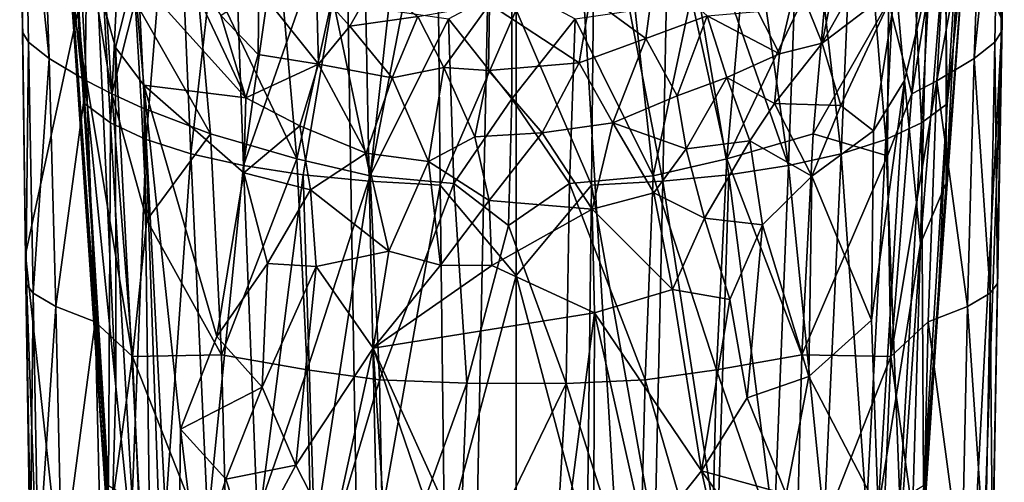
# Model space of a CAD drawing. Units: inches. Extents: x -1.15 to 1.14, y -4.62 to 4.61.
# Drawn here: x -1.11 to 0.6, y 1.16 to 1.96 of the extents above; entities that cross this region are included whole.
import ezdxf

# ---------------------------------------------------------------- set-up
doc = ezdxf.new("R2010")
doc.units = ezdxf.units.IN
doc.layers.get('0').update_dxf_attribs({"true_color": 0xc2ced6})

msp = doc.modelspace()

# ---------------------------------------------------------------- linework, layer by layer
for points in [[(-0.256, 4.0626), (-0.5742, 4.0005), (-0.4322, -4.5996), (-0.256, 4.0626)], [(-0.4322, -4.5996), (0.2593, -4.4309), (-0.256, 4.0626), (-0.4322, -4.5996)], [(0.5972, 1.9597), (-0.256, 4.0626), (0.2593, -4.4309), (0.5972, 1.9597)], [(0.5972, 1.9597), (0.3329, 3.824), (-0.256, 4.0626), (0.5972, 1.9597)], [(-0.5742, 4.0005), (-1.1099, 2.1537), (-1.1022, 1.5528), (-0.5742, 4.0005)], [(-0.5742, 4.0005), (-1.1022, 1.5528), (-0.4322, -4.5996), (-0.5742, 4.0005)], [(0.3329, 3.824), (0.5972, 1.9597), (0.4529, 3.6784), (0.3329, 3.824)], [(0.4529, 3.6784), (0.5972, 1.9597), (0.539, 3.5062), (0.4529, 3.6784)], [(0.539, 3.5062), (0.5972, 1.9597), (0.6011, 2.3519), (0.539, 3.5062)], [(-1.0597, 2.781), (-0.9991, 1.8149), (-0.991, 2.4367), (-1.0597, 2.781)], [(-0.9991, 1.8149), (-1.0597, 2.781), (-1.0287, 2.0928), (-0.9991, 1.8149)], [(0.563, 2.7919), (0.4937, 2.4367), (0.5018, 1.8149), (0.563, 2.7919)], [(0.5018, 1.8149), (0.5336, 2.1142), (0.563, 2.7919), (0.5018, 1.8149)], [(-0.9991, 1.8149), (-0.9542, 1.7815), (-0.991, 2.4367), (-0.9991, 1.8149)], [(-0.991, 2.4367), (-0.9542, 1.7815), (-0.9243, 2.3986), (-0.991, 2.4367)], [(0.4937, 2.4367), (0.427, 2.3986), (0.4569, 1.7816), (0.4937, 2.4367)], [(0.4937, 2.4367), (0.4569, 1.7816), (0.5018, 1.8149), (0.4937, 2.4367)], [(-0.9542, 1.7815), (-0.8922, 1.7524), (-0.9243, 2.3986), (-0.9542, 1.7815)], [(-0.9243, 2.3986), (-0.8922, 1.7524), (-0.842, 2.3652), (-0.9243, 2.3986)], [(0.427, 2.3986), (0.3447, 2.3652), (0.3949, 1.7525), (0.427, 2.3986)], [(0.427, 2.3986), (0.3949, 1.7525), (0.4569, 1.7816), (0.427, 2.3986)], [(-0.8922, 1.7524), (-0.8147, 1.7277), (-0.842, 2.3652), (-0.8922, 1.7524)], [(-0.842, 2.3652), (-0.8147, 1.7277), (-0.7455, 2.3369), (-0.842, 2.3652)], [(0.3447, 2.3652), (0.2482, 2.337), (0.3174, 1.7277), (0.3447, 2.3652)], [(0.3447, 2.3652), (0.3174, 1.7277), (0.3949, 1.7525), (0.3447, 2.3652)], [(0.5921, 2.3173), (0.6011, 2.3519), (0.5955, 1.9393), (0.5921, 2.3173)], [(0.6011, 2.3519), (0.5972, 1.9597), (0.5955, 1.9393), (0.6011, 2.3519)], [(-1.1076, 1.9393), (-1.1123, 2.3315), (-1.1042, 2.3173), (-1.1076, 1.9393)], [(-1.1076, 1.9393), (-1.1099, 2.1537), (-1.1123, 2.3315), (-1.1076, 1.9393)], [(-0.8147, 1.7277), (-0.7231, 1.7073), (-0.7455, 2.3369), (-0.8147, 1.7277)], [(-0.7455, 2.3369), (-0.7231, 1.7073), (-0.6365, 2.3143), (-0.7455, 2.3369)], [(0.2482, 2.337), (0.1392, 2.3143), (0.2258, 1.7073), (0.2482, 2.337)], [(0.2482, 2.337), (0.2258, 1.7073), (0.3174, 1.7277), (0.2482, 2.337)], [(-1.1042, 2.3173), (-1.0967, 1.9221), (-1.1076, 1.9393), (-1.1042, 2.3173)], [(-1.1042, 2.3173), (-1.0746, 2.2848), (-1.0608, 1.8934), (-1.1042, 2.3173)], [(-1.0608, 1.8934), (-1.0967, 1.9221), (-1.1042, 2.3173), (-1.0608, 1.8934)], [(-0.5163, 2.2976), (-0.6365, 2.3143), (-0.7231, 1.7073), (-0.5163, 2.2976)], [(0.2258, 1.7073), (0.1392, 2.3143), (0.019, 2.2976), (0.2258, 1.7073)], [(0.5921, 2.3173), (0.5846, 1.9221), (0.5487, 1.8934), (0.5921, 2.3173)], [(0.5487, 1.8934), (0.5625, 2.2848), (0.5921, 2.3173), (0.5487, 1.8934)], [(0.5955, 1.9393), (0.5846, 1.9221), (0.5921, 2.3173), (0.5955, 1.9393)], [(-0.7231, 1.7073), (-0.6191, 1.6913), (-0.5163, 2.2976), (-0.7231, 1.7073)], [(-0.6191, 1.6913), (-0.5044, 1.6799), (-0.5163, 2.2976), (-0.6191, 1.6913)], [(-0.3865, 2.2873), (-0.5163, 2.2976), (-0.5044, 1.6799), (-0.3865, 2.2873)], [(0.0071, 1.6799), (0.019, 2.2976), (-0.1108, 2.2873), (0.0071, 1.6799)], [(0.019, 2.2976), (0.0071, 1.6799), (0.1219, 1.6913), (0.019, 2.2976)], [(0.019, 2.2976), (0.1219, 1.6913), (0.2258, 1.7073), (0.019, 2.2976)], [(-1.0746, 2.2848), (-1.017, 2.2329), (-0.996, 1.8544), (-1.0746, 2.2848)], [(-0.996, 1.8544), (-1.0608, 1.8934), (-1.0746, 2.2848), (-0.996, 1.8544)], [(-0.5044, 1.6799), (-0.3803, 1.673), (-0.3865, 2.2873), (-0.5044, 1.6799)], [(-0.3865, 2.2873), (-0.3803, 1.673), (-0.2486, 1.9784), (-0.3865, 2.2873)], [(-0.117, 1.673), (-0.1108, 2.2873), (-0.2486, 1.9784), (-0.117, 1.673)], [(-0.1108, 2.2873), (-0.117, 1.673), (0.0071, 1.6799), (-0.1108, 2.2873)], [(0.5625, 2.2848), (0.5487, 1.8934), (0.4839, 1.8544), (0.5625, 2.2848)], [(0.4839, 1.8544), (0.5049, 2.2329), (0.5625, 2.2848), (0.4839, 1.8544)], [(-0.952, 1.8319), (-1.017, 2.2329), (-0.9758, 2.2006), (-0.952, 1.8319)], [(-0.952, 1.8319), (-0.996, 1.8544), (-1.017, 2.2329), (-0.952, 1.8319)], [(0.4399, 1.8319), (0.5049, 2.2329), (0.4839, 1.8544), (0.4399, 1.8319)], [(0.4399, 1.8319), (0.4637, 2.2006), (0.5049, 2.2329), (0.4399, 1.8319)], [(-0.952, 1.8319), (-0.9758, 2.2006), (-0.9116, 1.9925), (-0.952, 1.8319)], [(0.4637, 2.2006), (0.4399, 1.8319), (0.3995, 1.9925), (0.4637, 2.2006)], [(-1.1076, 1.9393), (-1.1022, 1.5528), (-1.1099, 2.1537), (-1.1076, 1.9393)], [(-1.0111, 1.9769), (-0.9523, 1.0532), (-1.0312, 2.1567), (-1.0111, 1.9769)], [(-1.0287, 2.0928), (-1.0312, 2.1567), (-0.8866, 0.0224), (-1.0287, 2.0928)], [(-1.0312, 2.1567), (-0.9523, 1.0532), (-0.8866, 0.0224), (-1.0312, 2.1567)], [(0.5001, 2.1247), (0.5241, 2.1427), (0.5001, 1.6765), (0.5001, 2.1247)], [(0.5001, 1.6765), (0.5241, 2.1427), (0.5336, 2.1142), (0.5001, 1.6765)], [(0.5001, 2.1247), (0.5001, 1.6765), (0.4554, 1.5715), (0.5001, 2.1247)], [(0.5001, 2.1247), (0.4554, 1.5715), (0.4663, 2.0169), (0.5001, 2.1247)], [(0.284, 1.9204), (0.2399, 2.0296), (0.323, 2.1149), (0.284, 1.9204)], [(0.323, 2.1149), (0.3566, 2.0495), (0.284, 1.9204), (0.323, 2.1149)], [(0.4845, 1.4358), (0.5336, 2.1142), (0.5018, 1.8149), (0.4845, 1.4358)], [(0.5336, 2.1142), (0.4845, 1.4358), (0.5001, 1.6765), (0.5336, 2.1142)], [(-0.9503, 0.9633), (-0.9991, 1.8149), (-1.0287, 2.0928), (-0.9503, 0.9633)], [(-0.8866, 0.0224), (-0.9503, 0.9633), (-1.0287, 2.0928), (-0.8866, 0.0224)], [(-0.9116, 1.9925), (-0.81, 2.0971), (-0.7805, 1.7627), (-0.9116, 1.9925)], [(-0.6301, 1.7189), (-0.81, 2.0971), (-0.6575, 2.0299), (-0.6301, 1.7189)], [(-0.6301, 1.7189), (-0.7805, 1.7627), (-0.81, 2.0971), (-0.6301, 1.7189)], [(0.118, 1.7189), (0.2979, 2.0971), (0.2684, 1.7627), (0.118, 1.7189)], [(0.118, 1.7189), (0.1454, 2.0299), (0.2979, 2.0971), (0.118, 1.7189)], [(0.2684, 1.7627), (0.2979, 2.0971), (0.3995, 1.9925), (0.2684, 1.7627)], [(-0.913, 2.0408), (-0.8405, 2.0834), (-0.7189, 1.8249), (-0.913, 2.0408)], [(-0.7623, 1.9684), (-0.7189, 1.8249), (-0.8405, 2.0834), (-0.7623, 1.9684)], [(-0.9455, 1.9126), (-0.9773, 2.0272), (-0.913, 2.0408), (-0.9455, 1.9126)], [(-0.8962, 1.8471), (-0.9455, 1.9126), (-0.913, 2.0408), (-0.8962, 1.8471)], [(-0.913, 2.0408), (-0.7189, 1.8249), (-0.8962, 1.8471), (-0.913, 2.0408)], [(-0.0228, 1.928), (-0.1197, 1.9997), (-0.0065, 2.0492), (-0.0228, 1.928)], [(-0.0065, 2.0492), (0.0842, 1.9678), (-0.0228, 1.928), (-0.0065, 2.0492)], [(0.4131, 2.0181), (0.284, 1.9204), (0.3566, 2.0495), (0.4131, 2.0181)], [(-1.0111, 1.9769), (-0.9773, 2.0272), (-0.9451, 1.3227), (-1.0111, 1.9769)], [(-0.9451, 1.3227), (-0.9773, 2.0272), (-0.9455, 1.9126), (-0.9451, 1.3227)], [(-0.5682, 2.0008), (-0.6301, 1.7189), (-0.6575, 2.0299), (-0.5682, 2.0008)], [(-0.5955, 2.0147), (-0.496, 2.0236), (-0.538, 1.9497), (-0.5955, 2.0147)], [(-0.496, 2.0236), (-0.4196, 1.9668), (-0.538, 1.9497), (-0.496, 2.0236)], [(0.118, 1.7189), (0.0561, 2.0008), (0.1454, 2.0299), (0.118, 1.7189)], [(0.2097, 1.9017), (0.172, 1.9755), (0.2399, 2.0296), (0.2097, 1.9017)], [(0.2399, 2.0296), (0.284, 1.9204), (0.2097, 1.9017), (0.2399, 2.0296)], [(-0.6963, 2.0141), (-0.6974, 1.9002), (-0.7623, 1.9684), (-0.6963, 2.0141)], [(-0.6963, 2.0141), (-0.5923, 1.8836), (-0.6974, 1.9002), (-0.6963, 2.0141)], [(-0.5923, 1.8836), (-0.6963, 2.0141), (-0.5955, 2.0147), (-0.5923, 1.8836)], [(-0.5923, 1.8836), (-0.5955, 2.0147), (-0.538, 1.9497), (-0.5923, 1.8836)], [(-0.256, 1.8235), (-0.3662, 1.9623), (-0.256, 2.0215), (-0.256, 1.8235)], [(-0.1459, 1.9623), (-0.256, 1.8235), (-0.256, 2.0215), (-0.1459, 1.9623)], [(0.4131, 2.0181), (0.3169, 1.8116), (0.284, 1.9204), (0.4131, 2.0181)], [(0.4131, 2.0181), (0.3736, 1.7674), (0.3169, 1.8116), (0.4131, 2.0181)], [(0.4275, 1.8554), (0.3736, 1.7674), (0.4131, 2.0181), (0.4275, 1.8554)], [(0.4131, 2.0181), (0.4663, 2.0169), (0.4275, 1.8554), (0.4131, 2.0181)], [(0.4275, 1.8554), (0.4663, 2.0169), (0.4554, 1.5715), (0.4275, 1.8554)], [(-0.952, 1.8319), (-0.9116, 1.9925), (-0.9003, 1.808), (-0.952, 1.8319)], [(-0.9116, 1.9925), (-0.7805, 1.7627), (-0.9003, 1.808), (-0.9116, 1.9925)], [(-0.5024, 1.6893), (-0.6301, 1.7189), (-0.5682, 2.0008), (-0.5024, 1.6893)], [(-0.4707, 1.9775), (-0.5024, 1.6893), (-0.5682, 2.0008), (-0.4707, 1.9775)], [(-0.374, 1.8781), (-0.4196, 1.9668), (-0.2945, 1.9882), (-0.374, 1.8781)], [(-0.2945, 1.9882), (-0.2965, 1.8727), (-0.374, 1.8781), (-0.2945, 1.9882)], [(-0.1386, 1.8861), (-0.2965, 1.8727), (-0.2945, 1.9882), (-0.1386, 1.8861)], [(-0.2945, 1.9882), (-0.1197, 1.9997), (-0.1386, 1.8861), (-0.2945, 1.9882)], [(-0.0228, 1.928), (-0.1386, 1.8861), (-0.1197, 1.9997), (-0.0228, 1.928)], [(-0.0097, 1.6894), (-0.0414, 1.9775), (0.0561, 2.0008), (-0.0097, 1.6894)], [(-0.0097, 1.6894), (0.0561, 2.0008), (0.118, 1.7189), (-0.0097, 1.6894)], [(0.3981, 1.724), (0.2684, 1.7627), (0.3995, 1.9925), (0.3981, 1.724)], [(0.3995, 1.9925), (0.4399, 1.8319), (0.3981, 1.724), (0.3995, 1.9925)], [(-1.0111, 1.9769), (-0.9451, 1.3227), (-0.9523, 1.0532), (-1.0111, 1.9769)], [(-0.5024, 1.6893), (-0.4707, 1.9775), (-0.3662, 1.9623), (-0.5024, 1.6893)], [(-0.2486, 1.9784), (-0.3803, 1.673), (-0.2486, 1.5159), (-0.2486, 1.9784)], [(-0.2486, 1.5159), (-0.117, 1.673), (-0.2486, 1.9784), (-0.2486, 1.5159)], [(-0.1459, 1.9623), (-0.0414, 1.9775), (-0.0097, 1.6894), (-0.1459, 1.9623)], [(0.0842, 1.9678), (0.172, 1.9755), (0.2097, 1.9017), (0.0842, 1.9678)], [(-0.7623, 1.9684), (-0.6974, 1.9002), (-0.7189, 1.8249), (-0.7623, 1.9684)], [(-0.4642, 1.8599), (-0.538, 1.9497), (-0.4196, 1.9668), (-0.4642, 1.8599)], [(-0.3662, 1.9623), (-0.3566, 1.6761), (-0.5024, 1.6893), (-0.3662, 1.9623)], [(-0.4196, 1.9668), (-0.374, 1.8781), (-0.4642, 1.8599), (-0.4196, 1.9668)], [(-0.3566, 1.6761), (-0.3662, 1.9623), (-0.256, 1.8235), (-0.3566, 1.6761)], [(-0.1555, 1.6761), (-0.256, 1.8235), (-0.1459, 1.9623), (-0.1555, 1.6761)], [(-0.0097, 1.6894), (-0.1555, 1.6761), (-0.1459, 1.9623), (-0.0097, 1.6894)], [(0.0319, 1.8287), (-0.0228, 1.928), (0.0842, 1.9678), (0.0319, 1.8287)], [(0.0842, 1.9678), (0.118, 1.8607), (0.0319, 1.8287), (0.0842, 1.9678)], [(0.2097, 1.9017), (0.118, 1.8607), (0.0842, 1.9678), (0.2097, 1.9017)], [(0.5972, 1.9597), (0.2593, -4.4309), (0.3794, -4.3069), (0.5972, 1.9597)], [(0.4904, -4.0239), (0.5972, 1.9597), (0.3794, -4.3069), (0.4904, -4.0239)], [(0.5972, 1.9597), (0.4904, -4.0239), (0.5586, -0.2727), (0.5972, 1.9597)], [(0.5586, -0.2727), (0.5807, 1.0197), (0.5972, 1.9597), (0.5586, -0.2727)], [(0.5893, 1.5021), (0.5972, 1.9597), (0.5807, 1.0197), (0.5893, 1.5021)], [(0.5955, 1.9393), (0.5972, 1.9597), (0.5893, 1.5021), (0.5955, 1.9393)], [(-1.1014, 1.5021), (-1.1076, 1.9393), (-1.0967, 1.9221), (-1.1014, 1.5021)], [(-1.1022, 1.5528), (-1.1076, 1.9393), (-1.1014, 1.5021), (-1.1022, 1.5528)], [(-0.4642, 1.8599), (-0.5923, 1.8836), (-0.538, 1.9497), (-0.4642, 1.8599)], [(0.5846, 1.9221), (0.5955, 1.9393), (0.5893, 1.5021), (0.5846, 1.9221)], [(-1.0967, 1.9221), (-1.0886, 1.4851), (-1.1014, 1.5021), (-1.0967, 1.9221)], [(-1.0886, 1.4851), (-1.0967, 1.9221), (-1.0608, 1.8934), (-1.0886, 1.4851)], [(-0.08, 1.7814), (-0.1386, 1.8861), (-0.0228, 1.928), (-0.08, 1.7814)], [(-0.0228, 1.928), (0.0319, 1.8287), (-0.08, 1.7814), (-0.0228, 1.928)], [(0.284, 1.9204), (0.3169, 1.8116), (0.2011, 1.815), (0.284, 1.9204)], [(0.2097, 1.9017), (0.284, 1.9204), (0.2011, 1.815), (0.2097, 1.9017)], [(0.5487, 1.8934), (0.5846, 1.9221), (0.5765, 1.4851), (0.5487, 1.8934)], [(0.5893, 1.5021), (0.5765, 1.4851), (0.5846, 1.9221), (0.5893, 1.5021)], [(-0.9455, 1.9126), (-0.8809, 0.6937), (-0.9451, 1.3227), (-0.9455, 1.9126)], [(-0.8809, 0.6937), (-0.9455, 1.9126), (-0.8962, 1.8471), (-0.8809, 0.6937)], [(-1.0608, 1.8934), (-1.0491, 1.4623), (-1.0886, 1.4851), (-1.0608, 1.8934)], [(-1.0491, 1.4623), (-1.0608, 1.8934), (-0.996, 1.8544), (-1.0491, 1.4623)], [(-0.7189, 1.8249), (-0.6974, 1.9002), (-0.5923, 1.8836), (-0.7189, 1.8249)], [(-0.2965, 1.8727), (-0.1386, 1.8861), (-0.2029, 1.7641), (-0.2965, 1.8727)], [(-0.2029, 1.7641), (-0.1386, 1.8861), (-0.08, 1.7814), (-0.2029, 1.7641)], [(0.2011, 1.815), (0.118, 1.8607), (0.2097, 1.9017), (0.2011, 1.815)], [(0.4839, 1.8544), (0.5487, 1.8934), (0.537, 1.4623), (0.4839, 1.8544)], [(0.5765, 1.4851), (0.537, 1.4623), (0.5487, 1.8934), (0.5765, 1.4851)], [(-0.5923, 1.8836), (-0.625, 1.7764), (-0.7189, 1.8249), (-0.5923, 1.8836)], [(-0.5091, 1.7288), (-0.625, 1.7764), (-0.5923, 1.8836), (-0.5091, 1.7288)], [(-0.5923, 1.8836), (-0.4642, 1.8599), (-0.5091, 1.7288), (-0.5923, 1.8836)], [(-0.4007, 1.7141), (-0.4642, 1.8599), (-0.374, 1.8781), (-0.4007, 1.7141)], [(-0.374, 1.8781), (-0.3205, 1.7573), (-0.4007, 1.7141), (-0.374, 1.8781)], [(-0.374, 1.8781), (-0.2965, 1.8727), (-0.3205, 1.7573), (-0.374, 1.8781)], [(-0.3205, 1.7573), (-0.2965, 1.8727), (-0.2029, 1.7641), (-0.3205, 1.7573)], [(-0.996, 1.8544), (-0.9807, 1.4353), (-1.0491, 1.4623), (-0.996, 1.8544)], [(-0.996, 1.8544), (-0.952, 1.8319), (-0.9159, 1.3753), (-0.996, 1.8544)], [(-0.9159, 1.3753), (-0.9807, 1.4353), (-0.996, 1.8544), (-0.9159, 1.3753)], [(-0.5091, 1.7288), (-0.4642, 1.8599), (-0.4007, 1.7141), (-0.5091, 1.7288)], [(0.0474, 1.7363), (0.0319, 1.8287), (0.118, 1.8607), (0.0474, 1.7363)], [(0.118, 1.8607), (0.158, 1.7503), (0.0474, 1.7363), (0.118, 1.8607)], [(0.118, 1.8607), (0.2011, 1.815), (0.158, 1.7503), (0.118, 1.8607)], [(0.3701, 1.4383), (0.3736, 1.7674), (0.4275, 1.8554), (0.3701, 1.4383)], [(0.3701, 1.4383), (0.4275, 1.8554), (0.3816, 1.1091), (0.3701, 1.4383)], [(0.3816, 1.1091), (0.4275, 1.8554), (0.4554, 1.5715), (0.3816, 1.1091)], [(0.4839, 1.8544), (0.4686, 1.4353), (0.4038, 1.3753), (0.4839, 1.8544)], [(0.4038, 1.3753), (0.4399, 1.8319), (0.4839, 1.8544), (0.4038, 1.3753)], [(0.537, 1.4623), (0.4686, 1.4353), (0.4839, 1.8544), (0.537, 1.4623)], [(-0.8962, 1.8471), (-0.7691, 1.41), (-0.8324, 1.2487), (-0.8962, 1.8471)], [(-0.8962, 1.8471), (-0.7225, 1.6944), (-0.7691, 1.41), (-0.8962, 1.8471)], [(-0.7189, 1.8249), (-0.7225, 1.6944), (-0.8962, 1.8471), (-0.7189, 1.8249)], [(-0.8962, 1.8471), (-0.8324, 1.2487), (-0.8429, 0.3301), (-0.8962, 1.8471)], [(-0.8809, 0.6937), (-0.8962, 1.8471), (-0.8429, 0.3301), (-0.8809, 0.6937)], [(-0.8911, 1.6121), (-0.9159, 1.3753), (-0.952, 1.8319), (-0.8911, 1.6121)], [(-0.9003, 1.808), (-0.8911, 1.6121), (-0.952, 1.8319), (-0.9003, 1.808)], [(-0.625, 1.7764), (-0.7225, 1.6944), (-0.7189, 1.8249), (-0.625, 1.7764)], [(-0.3566, 1.6761), (-0.256, 1.8235), (-0.2616, 1.6027), (-0.3566, 1.6761)], [(-0.1555, 1.6761), (-0.2616, 1.6027), (-0.256, 1.8235), (-0.1555, 1.6761)], [(0.0319, 1.8287), (0.0474, 1.7363), (-0.08, 1.7814), (0.0319, 1.8287)], [(0.4038, 1.3753), (0.3981, 1.724), (0.4399, 1.8319), (0.4038, 1.3753)], [(-0.9991, 1.8149), (-0.9576, 1.1506), (-0.9542, 1.7815), (-0.9991, 1.8149)], [(-0.9576, 1.1506), (-0.9991, 1.8149), (-0.9503, 0.9633), (-0.9576, 1.1506)], [(-0.9003, 1.808), (-0.7805, 1.7627), (-0.8911, 1.6121), (-0.9003, 1.808)], [(0.266, 1.6888), (0.158, 1.7503), (0.2011, 1.815), (0.266, 1.6888)], [(0.2011, 1.815), (0.3169, 1.8116), (0.266, 1.6888), (0.2011, 1.815)], [(0.266, 1.6888), (0.3169, 1.8116), (0.3736, 1.7674), (0.266, 1.6888)], [(0.5018, 1.8149), (0.4569, 1.7816), (0.4603, 1.1506), (0.5018, 1.8149)], [(0.4603, 1.1506), (0.4845, 1.4358), (0.5018, 1.8149), (0.4603, 1.1506)], [(-0.9576, 1.1506), (-0.9165, 1.1259), (-0.9542, 1.7815), (-0.9576, 1.1506)], [(-0.9542, 1.7815), (-0.9165, 1.1259), (-0.8922, 1.7524), (-0.9542, 1.7815)], [(-0.6065, 1.6651), (-0.7225, 1.6944), (-0.625, 1.7764), (-0.6065, 1.6651)], [(-0.625, 1.7764), (-0.5091, 1.7288), (-0.6065, 1.6651), (-0.625, 1.7764)], [(-0.1163, 1.6316), (-0.2029, 1.7641), (-0.08, 1.7814), (-0.1163, 1.6316)], [(-0.1163, 1.6316), (-0.08, 1.7814), (-0.0086, 1.6598), (-0.1163, 1.6316)], [(-0.0086, 1.6598), (-0.08, 1.7814), (0.0474, 1.7363), (-0.0086, 1.6598)], [(0.3701, 1.4383), (0.266, 1.6888), (0.3736, 1.7674), (0.3701, 1.4383)], [(0.4569, 1.7816), (0.3949, 1.7525), (0.4192, 1.1259), (0.4569, 1.7816)], [(0.4569, 1.7816), (0.4192, 1.1259), (0.4603, 1.1506), (0.4569, 1.7816)], [(-0.9165, 1.1259), (-0.8584, 1.1048), (-0.8922, 1.7524), (-0.9165, 1.1259)], [(-0.8922, 1.7524), (-0.8584, 1.1048), (-0.8147, 1.7277), (-0.8922, 1.7524)], [(-0.7805, 1.7627), (-0.7611, 1.378), (-0.8911, 1.6121), (-0.7805, 1.7627)], [(-0.7611, 1.378), (-0.7805, 1.7627), (-0.6301, 1.7189), (-0.7611, 1.378)], [(-0.3205, 1.7573), (-0.2953, 1.6462), (-0.4007, 1.7141), (-0.3205, 1.7573)], [(-0.3205, 1.7573), (-0.2029, 1.7641), (-0.2953, 1.6462), (-0.3205, 1.7573)], [(-0.2953, 1.6462), (-0.2029, 1.7641), (-0.1163, 1.6316), (-0.2953, 1.6462)], [(0.0796, 1.616), (0.0474, 1.7363), (0.158, 1.7503), (0.0796, 1.616)], [(0.158, 1.7503), (0.1801, 1.6041), (0.0796, 1.616), (0.158, 1.7503)], [(0.118, 1.7189), (0.2684, 1.7627), (0.249, 1.378), (0.118, 1.7189)], [(0.1801, 1.6041), (0.158, 1.7503), (0.266, 1.6888), (0.1801, 1.6041)], [(0.2684, 1.7627), (0.3981, 1.724), (0.249, 1.378), (0.2684, 1.7627)], [(0.3949, 1.7525), (0.3174, 1.7277), (0.3611, 1.1048), (0.3949, 1.7525)], [(0.3949, 1.7525), (0.3611, 1.1048), (0.4192, 1.1259), (0.3949, 1.7525)], [(0.0796, 1.616), (-0.0086, 1.6598), (0.0474, 1.7363), (0.0796, 1.616)], [(-0.8584, 1.1048), (-0.785, 1.0873), (-0.8147, 1.7277), (-0.8584, 1.1048)], [(-0.8147, 1.7277), (-0.785, 1.0873), (-0.7231, 1.7073), (-0.8147, 1.7277)], [(-0.6301, 1.7189), (-0.6123, 1.3521), (-0.7611, 1.378), (-0.6301, 1.7189)], [(-0.6123, 1.3521), (-0.6301, 1.7189), (-0.5024, 1.6893), (-0.6123, 1.3521)], [(-0.4698, 1.5583), (-0.6065, 1.6651), (-0.5091, 1.7288), (-0.4698, 1.5583)], [(-0.5091, 1.7288), (-0.4007, 1.7141), (-0.4698, 1.5583), (-0.5091, 1.7288)], [(-0.3802, 1.5339), (-0.4698, 1.5583), (-0.4007, 1.7141), (-0.3802, 1.5339)], [(-0.4007, 1.7141), (-0.2953, 1.6462), (-0.3802, 1.5339), (-0.4007, 1.7141)], [(-0.0097, 1.6894), (0.118, 1.7189), (0.1002, 1.3521), (-0.0097, 1.6894)], [(0.249, 1.378), (0.1002, 1.3521), (0.118, 1.7189), (0.249, 1.378)], [(0.3174, 1.7277), (0.2258, 1.7073), (0.2877, 1.0873), (0.3174, 1.7277)], [(0.249, 1.378), (0.3981, 1.724), (0.4038, 1.3753), (0.249, 1.378)], [(0.3174, 1.7277), (0.2877, 1.0873), (0.3611, 1.1048), (0.3174, 1.7277)], [(-0.785, 1.0873), (-0.698, 1.0732), (-0.7231, 1.7073), (-0.785, 1.0873)], [(-0.7231, 1.7073), (-0.698, 1.0732), (-0.6191, 1.6913), (-0.7231, 1.7073)], [(0.2258, 1.7073), (0.1219, 1.6913), (0.2007, 1.0732), (0.2258, 1.7073)], [(0.2258, 1.7073), (0.2007, 1.0732), (0.2877, 1.0873), (0.2258, 1.7073)], [(-0.7691, 1.41), (-0.7225, 1.6944), (-0.6813, 1.5371), (-0.7691, 1.41)], [(-0.6813, 1.5371), (-0.7225, 1.6944), (-0.6065, 1.6651), (-0.6813, 1.5371)], [(-0.698, 1.0732), (-0.5992, 1.0624), (-0.6191, 1.6913), (-0.698, 1.0732)], [(-0.6191, 1.6913), (-0.5992, 1.0624), (-0.5044, 1.6799), (-0.6191, 1.6913)], [(-0.5024, 1.6893), (-0.4862, 1.3344), (-0.6123, 1.3521), (-0.5024, 1.6893)], [(-0.5992, 1.0624), (-0.4902, 1.0548), (-0.5044, 1.6799), (-0.5992, 1.0624)], [(-0.3803, 1.673), (-0.5044, 1.6799), (-0.4902, 1.0548), (-0.3803, 1.673)], [(-0.4862, 1.3344), (-0.5024, 1.6893), (-0.3566, 1.6761), (-0.4862, 1.3344)], [(-0.1555, 1.6761), (-0.0097, 1.6894), (-0.0241, 1.3346), (-0.1555, 1.6761)], [(-0.0071, 1.0548), (0.0071, 1.6799), (-0.117, 1.673), (-0.0071, 1.0548)], [(0.1002, 1.3521), (-0.0241, 1.3346), (-0.0097, 1.6894), (0.1002, 1.3521)], [(0.0071, 1.6799), (-0.0071, 1.0548), (0.1019, 1.0624), (0.0071, 1.6799)], [(0.1219, 1.6913), (0.0071, 1.6799), (0.1019, 1.0624), (0.1219, 1.6913)], [(0.1219, 1.6913), (0.1019, 1.0624), (0.2007, 1.0732), (0.1219, 1.6913)], [(0.2611, 1.3404), (0.1801, 1.6041), (0.266, 1.6888), (0.2611, 1.3404)], [(0.266, 1.6888), (0.3701, 1.4383), (0.2611, 1.3404), (0.266, 1.6888)], [(-0.6065, 1.6651), (-0.5963, 1.5316), (-0.6813, 1.5371), (-0.6065, 1.6651)], [(-0.6065, 1.6651), (-0.4698, 1.5583), (-0.5963, 1.5316), (-0.6065, 1.6651)], [(-0.4902, 1.0548), (-0.3728, 1.0503), (-0.3803, 1.673), (-0.4902, 1.0548)], [(-0.3566, 1.6761), (-0.3343, 1.3288), (-0.4862, 1.3344), (-0.3566, 1.6761)], [(-0.2486, 1.5159), (-0.3803, 1.673), (-0.3728, 1.0503), (-0.2486, 1.5159)], [(-0.3343, 1.3288), (-0.3566, 1.6761), (-0.2616, 1.6027), (-0.3343, 1.3288)], [(-0.1555, 1.6761), (-0.1615, 1.3282), (-0.2616, 1.6027), (-0.1555, 1.6761)], [(-0.1245, 1.0503), (-0.117, 1.673), (-0.2486, 1.5159), (-0.1245, 1.0503)], [(-0.0241, 1.3346), (-0.1615, 1.3282), (-0.1555, 1.6761), (-0.0241, 1.3346)], [(-0.117, 1.673), (-0.1245, 1.0503), (-0.0071, 1.0548), (-0.117, 1.673)], [(0.3643, -0.3729), (0.4292, 0.6877), (0.5001, 1.6765), (0.3643, -0.3729)], [(0.5001, 1.6765), (0.3991, 0.1415), (0.3643, -0.3729), (0.5001, 1.6765)], [(0.3991, 0.1415), (0.5001, 1.6765), (0.4845, 1.4358), (0.3991, 0.1415)], [(0.4554, 1.5715), (0.5001, 1.6765), (0.4292, 0.6877), (0.4554, 1.5715)], [(-0.3802, 1.5339), (-0.2953, 1.6462), (-0.2907, 1.5333), (-0.3802, 1.5339)], [(-0.2907, 1.5333), (-0.2953, 1.6462), (-0.1163, 1.6316), (-0.2907, 1.5333)], [(-0.1163, 1.6316), (-0.0086, 1.6598), (0.0239, 1.4914), (-0.1163, 1.6316)], [(0.0796, 1.616), (0.0239, 1.4914), (-0.0086, 1.6598), (0.0796, 1.616)], [(-0.1163, 1.6316), (-0.1119, 1.4511), (-0.2907, 1.5333), (-0.1163, 1.6316)], [(0.0239, 1.4914), (-0.1119, 1.4511), (-0.1163, 1.6316), (0.0239, 1.4914)], [(-0.8911, 1.6121), (-0.7611, 1.378), (-0.9159, 1.3753), (-0.8911, 1.6121)], [(0.1237, 1.4744), (0.0239, 1.4914), (0.0796, 1.616), (0.1237, 1.4744)], [(0.0796, 1.616), (0.1801, 1.6041), (0.1237, 1.4744), (0.0796, 1.616)], [(-0.1615, 1.3282), (-0.3343, 1.3288), (-0.2616, 1.6027), (-0.1615, 1.3282)], [(0.1538, 1.3033), (0.1237, 1.4744), (0.1801, 1.6041), (0.1538, 1.3033)], [(0.1801, 1.6041), (0.2611, 1.3404), (0.1538, 1.3033), (0.1801, 1.6041)], [(0.3824, 0.515), (0.3816, 1.1091), (0.4554, 1.5715), (0.3824, 0.515)], [(0.4292, 0.6877), (0.3824, 0.515), (0.4554, 1.5715), (0.4292, 0.6877)], [(-1.1022, 1.5528), (-1.0038, -4.0182), (-0.8913, -4.305), (-1.1022, 1.5528)], [(-1.1022, 1.5528), (-1.1014, 1.5021), (-1.0938, 1.0128), (-1.1022, 1.5528)], [(-1.0938, 1.0128), (-1.0038, -4.0182), (-1.1022, 1.5528), (-1.0938, 1.0128)], [(-0.4322, -4.5996), (-1.1022, 1.5528), (-0.8913, -4.305), (-0.4322, -4.5996)], [(-0.4973, 1.3897), (-0.5963, 1.5316), (-0.4698, 1.5583), (-0.4973, 1.3897)], [(-0.4973, 1.3897), (-0.4698, 1.5583), (-0.3802, 1.5339), (-0.4973, 1.3897)], [(-0.6906, 1.3216), (-0.7691, 1.41), (-0.6813, 1.5371), (-0.6906, 1.3216)], [(-0.5963, 1.5316), (-0.6906, 1.3216), (-0.6813, 1.5371), (-0.5963, 1.5316)], [(-0.6315, 1.1859), (-0.6906, 1.3216), (-0.5963, 1.5316), (-0.6315, 1.1859)], [(-0.5963, 1.5316), (-0.4973, 1.3897), (-0.6315, 1.1859), (-0.5963, 1.5316)], [(-0.4973, 1.3897), (-0.3802, 1.5339), (-0.2907, 1.5333), (-0.4973, 1.3897)], [(-0.1119, 1.4511), (-0.4973, 1.3897), (-0.2907, 1.5333), (-0.1119, 1.4511)], [(-0.2486, 1.0488), (-0.2486, 1.5159), (-0.3728, 1.0503), (-0.2486, 1.0488)], [(-0.1245, 1.0503), (-0.2486, 1.5159), (-0.2486, 1.0488), (-0.1245, 1.0503)], [(-1.0938, 1.0128), (-1.1014, 1.5021), (-1.0886, 1.4851), (-1.0938, 1.0128)], [(-0.1119, 1.4511), (0.0239, 1.4914), (0.074, 1.1762), (-0.1119, 1.4511)], [(0.0239, 1.4914), (0.1237, 1.4744), (0.074, 1.1762), (0.0239, 1.4914)], [(0.5765, 1.4851), (0.5893, 1.5021), (0.5807, 1.0197), (0.5765, 1.4851)], [(-1.0886, 1.4851), (-1.08, 1.01), (-1.0938, 1.0128), (-1.0886, 1.4851)], [(-1.08, 1.01), (-1.0886, 1.4851), (-1.0491, 1.4623), (-1.08, 1.01)], [(0.1237, 1.4744), (0.1538, 1.3033), (0.074, 1.1762), (0.1237, 1.4744)], [(0.537, 1.4623), (0.5765, 1.4851), (0.5679, 1.01), (0.537, 1.4623)], [(0.5807, 1.0197), (0.5679, 1.01), (0.5765, 1.4851), (0.5807, 1.0197)], [(-1.0491, 1.4623), (-1.0392, 0.9966), (-1.08, 1.01), (-1.0491, 1.4623)], [(-1.0392, 0.9966), (-1.0491, 1.4623), (-0.9807, 1.4353), (-1.0392, 0.9966)], [(0.4686, 1.4353), (0.537, 1.4623), (0.5271, 0.9966), (0.4686, 1.4353)], [(0.5679, 1.01), (0.5271, 0.9966), (0.537, 1.4623), (0.5679, 1.01)], [(-0.2035, 0.7423), (-0.4973, 1.3897), (-0.1119, 1.4511), (-0.2035, 0.7423)], [(-0.1119, 1.4511), (-0.114, 0.9742), (-0.2035, 0.7423), (-0.1119, 1.4511)], [(-0.0228, 1.0544), (-0.114, 0.9742), (-0.1119, 1.4511), (-0.0228, 1.0544)], [(0.074, 1.1762), (-0.0228, 1.0544), (-0.1119, 1.4511), (0.074, 1.1762)], [(-0.9807, 1.4353), (-0.9701, 0.9821), (-1.0392, 0.9966), (-0.9807, 1.4353)], [(-0.9159, 1.3753), (-0.9701, 0.9821), (-0.9807, 1.4353), (-0.9159, 1.3753)], [(0.3816, 1.1091), (0.2611, 1.3404), (0.3701, 1.4383), (0.3816, 1.1091)], [(0.4603, 1.1506), (0.3991, 0.1415), (0.4845, 1.4358), (0.4603, 1.1506)], [(0.458, 0.9821), (0.4038, 1.3753), (0.4686, 1.4353), (0.458, 0.9821)], [(0.5271, 0.9966), (0.458, 0.9821), (0.4686, 1.4353), (0.5271, 0.9966)], [(-0.8324, 1.2487), (-0.7691, 1.41), (-0.6906, 1.3216), (-0.8324, 1.2487)], [(-0.5685, 1.0627), (-0.6315, 1.1859), (-0.4973, 1.3897), (-0.5685, 1.0627)], [(-0.5685, 1.0627), (-0.4973, 1.3897), (-0.4804, 1.1267), (-0.5685, 1.0627)], [(-0.4973, 1.3897), (-0.4027, 1.1133), (-0.4804, 1.1267), (-0.4973, 1.3897)], [(-0.4973, 1.3897), (-0.2035, 0.7423), (-0.4027, 1.1133), (-0.4973, 1.3897)], [(-0.8982, 0.9651), (-0.9701, 0.9821), (-0.9159, 1.3753), (-0.8982, 0.9651)], [(-0.9159, 1.3753), (-0.7611, 1.378), (-0.7498, 0.9537), (-0.9159, 1.3753)], [(-0.7498, 0.9537), (-0.8982, 0.9651), (-0.9159, 1.3753), (-0.7498, 0.9537)], [(-0.7498, 0.9537), (-0.7611, 1.378), (-0.6123, 1.3521), (-0.7498, 0.9537)], [(0.1002, 1.3521), (0.249, 1.378), (0.2377, 0.9537), (0.1002, 1.3521)], [(0.2377, 0.9537), (0.249, 1.378), (0.4038, 1.3753), (0.2377, 0.9537)], [(0.4038, 1.3753), (0.3863, 0.9651), (0.2377, 0.9537), (0.4038, 1.3753)], [(0.3863, 0.9651), (0.4038, 1.3753), (0.458, 0.9821), (0.3863, 0.9651)], [(-0.6123, 1.3521), (-0.6025, 0.9417), (-0.7498, 0.9537), (-0.6123, 1.3521)], [(-0.6025, 0.9417), (-0.6123, 1.3521), (-0.4862, 1.3344), (-0.6025, 0.9417)], [(-0.0241, 1.3346), (0.1002, 1.3521), (0.0904, 0.9417), (-0.0241, 1.3346)], [(0.2377, 0.9537), (0.0904, 0.9417), (0.1002, 1.3521), (0.2377, 0.9537)], [(0.1538, 1.3033), (0.2611, 1.3404), (0.2217, 1.1355), (0.1538, 1.3033)], [(0.2611, 1.3404), (0.3816, 1.1091), (0.2217, 1.1355), (0.2611, 1.3404)], [(-0.9523, 1.0532), (-0.9451, 1.3227), (-0.8809, 0.6937), (-0.9523, 1.0532)], [(-0.7535, 1.162), (-0.8324, 1.2487), (-0.6906, 1.3216), (-0.7535, 1.162)], [(-0.6906, 1.3216), (-0.6315, 1.1859), (-0.7535, 1.162), (-0.6906, 1.3216)], [(-0.4862, 1.3344), (-0.4779, 0.9304), (-0.6025, 0.9417), (-0.4862, 1.3344)], [(-0.4779, 0.9304), (-0.4862, 1.3344), (-0.3343, 1.3288), (-0.4779, 0.9304)], [(-0.3343, 1.3288), (-0.35, 0.9391), (-0.4779, 0.9304), (-0.3343, 1.3288)], [(-0.35, 0.9391), (-0.3343, 1.3288), (-0.1615, 1.3282), (-0.35, 0.9391)], [(-0.1615, 1.3282), (-0.1856, 0.9173), (-0.35, 0.9391), (-0.1615, 1.3282)], [(-0.0342, 0.9304), (-0.1856, 0.9173), (-0.1615, 1.3282), (-0.0342, 0.9304)], [(-0.1615, 1.3282), (-0.0241, 1.3346), (-0.0342, 0.9304), (-0.1615, 1.3282)], [(0.0904, 0.9417), (-0.0342, 0.9304), (-0.0241, 1.3346), (0.0904, 0.9417)], [(0.074, 1.1762), (0.1538, 1.3033), (0.2217, 1.1355), (0.074, 1.1762)], [(-0.8429, 0.3301), (-0.8324, 1.2487), (-0.8031, 1.0037), (-0.8429, 0.3301)], [(-0.8324, 1.2487), (-0.7535, 1.162), (-0.8031, 1.0037), (-0.8324, 1.2487)], [(-0.7123, 1.0361), (-0.7535, 1.162), (-0.6315, 1.1859), (-0.7123, 1.0361)], [(-0.6315, 1.1859), (-0.5685, 1.0627), (-0.7123, 1.0361), (-0.6315, 1.1859)], [(0.1393, 0.885), (-0.0228, 1.0544), (0.074, 1.1762), (0.1393, 0.885)], [(0.1491, 1.0727), (0.074, 1.1762), (0.2217, 1.1355), (0.1491, 1.0727)], [(0.074, 1.1762), (0.1491, 1.0727), (0.1393, 0.885), (0.074, 1.1762)], [(-0.7123, 1.0361), (-0.8031, 1.0037), (-0.7535, 1.162), (-0.7123, 1.0361)]]:
    msp.add_lwpolyline(points)

doc.saveas('drawing.dxf')
